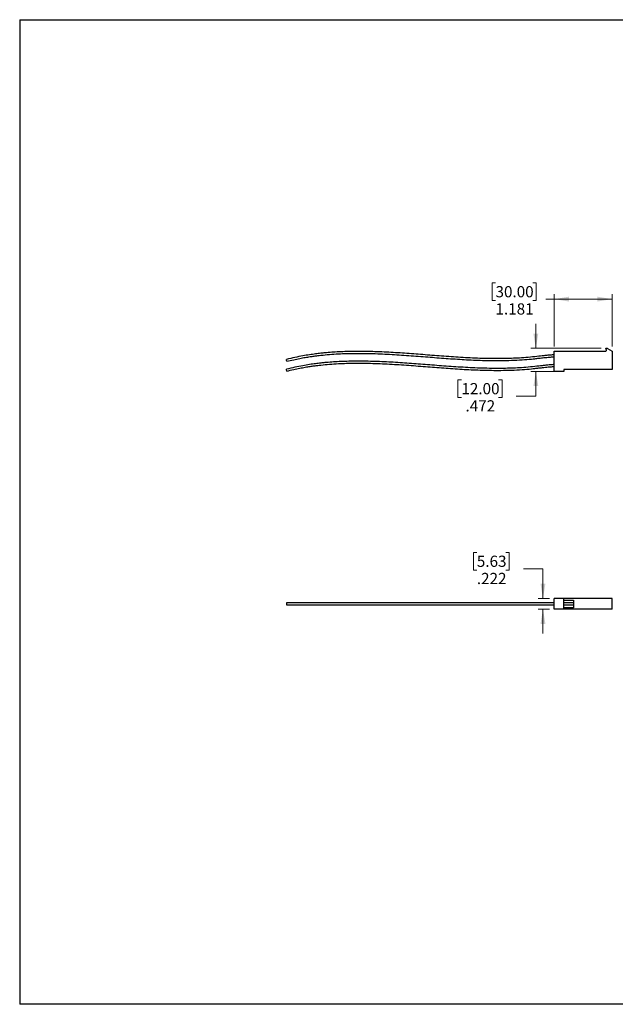
# Model space of a CAD drawing. Units: inches. Extents: x 0.5 to 16.7, y 0.5 to 10.5.
# Drawn here: x 0.5 to 6.6, y 0.5 to 10.5 of the extents above; entities that cross this region are included whole.
import ezdxf

# ---------------------------------------------------------------- set-up
doc = ezdxf.new("R2010")
doc.units = ezdxf.units.IN
doc.header["$MEASUREMENT"] = 0
doc.styles.add('SLDTEXTSTYLE3', font='TXT', dxfattribs={"width": 0.75})
doc.dimstyles.new('SLDDIMSTYLE0', dxfattribs={"dimtxt": 0.114583, "dimasz": 0.15, "dimexe": 0, "dimexo": 0.0625, "dimgap": 0.028646, "dimtad": 0, "dimtih": 1, "dimtoh": 1, "dimdec": 3, "dimlfac": 2, "dimrnd": 1e-09, "dimzin": 12, "dimdsep": 46, "dimtxsty": 'SLDTEXTSTYLE3', "dimsah": 1, "dimcen": 0.09, "dimadec": 0, "dimazin": 3, "dimtfac": 1, "dimtdec": 3, "dimtmove": 0, "dimatfit": 0, "dimfxl": 0, "dimfrac": 2, "dimtolj": 1, "dimtzin": 12, "dimarcsym": 0})
doc.dimstyles.new('SLDDIMSTYLE1', dxfattribs={"dimtxt": 0.114583, "dimasz": 0.15, "dimexe": 0, "dimexo": 0.0625, "dimgap": 0.028646, "dimtad": 0, "dimtih": 1, "dimtoh": 1, "dimdec": 3, "dimlfac": 2, "dimrnd": 1e-09, "dimzin": 12, "dimdsep": 46, "dimtxsty": 'SLDTEXTSTYLE3', "dimsah": 1, "dimcen": 0.09, "dimadec": 0, "dimazin": 3, "dimtfac": 1, "dimtdec": 3, "dimtofl": 0, "dimtmove": 0, "dimatfit": 3, "dimfxl": 0, "dimfrac": 2, "dimtolj": 1, "dimtzin": 12, "dimarcsym": 0})

# ---------------------------------------------------------------- blocks, each defined once
blk = doc.blocks.new('_D_2')
at = {"color": 1, "linetype": 'Continuous', "lineweight": 18}
for p, q in [((5.384, 7.858), (5.349, 7.858)), ((5.349, 7.858), (5.349, 7.676)), ((5.765, 7.858), (5.8, 7.858)), ((5.8, 7.858), (5.8, 7.676)), ((5.349, 7.676), (5.384, 7.676)), ((5.8, 7.676), (5.765, 7.676)), ((5.986, 7.691), (5.9, 7.691)), ((5.986, 7.207), (5.986, 7.741)), ((6.577, 7.691), (5.986, 7.691)), ((6.577, 7.207), (6.577, 7.741))]:
    blk.add_line(p, q, dxfattribs=at)
for points in [[(5.986, 7.691), (6.136, 7.666), (6.136, 7.716)], [(6.577, 7.691), (6.427, 7.716), (6.427, 7.666)]]:
    blk.add_solid(points, dxfattribs=at)
at = {"color": 1, "linetype": 'Continuous', "lineweight": 18, "char_height": 0.1146, "attachment_point": 1, "style": 'SLDTEXTSTYLE3'}
for s, insert in [('30.00', (5.384, 7.824)), ('1.181', (5.384, 7.648))]:
    blk.add_mtext(s, dxfattribs=dict(at, insert=insert))
blk = doc.blocks.new('_D_4')
at = {"color": 1, "linetype": 'Continuous', "lineweight": 18}
for p, q in [((5.797, 7.188), (5.797, 7.438)), ((6.464, 7.188), (5.747, 7.188)), ((6.034, 6.951), (5.747, 6.951)), ((5.797, 6.699), (5.797, 6.951)), ((5.035, 6.866), (5, 6.866)), ((5, 6.866), (5, 6.684)), ((5.416, 6.866), (5.451, 6.866)), ((5.451, 6.866), (5.451, 6.684)), ((5, 6.684), (5.035, 6.684)), ((5.451, 6.684), (5.416, 6.684)), ((5.597, 6.699), (5.797, 6.699))]:
    blk.add_line(p, q, dxfattribs=at)
for points in [[(5.797, 7.188), (5.822, 7.338), (5.772, 7.338)], [(5.797, 6.951), (5.772, 6.801), (5.822, 6.801)]]:
    blk.add_solid(points, dxfattribs=at)
at = {"color": 1, "linetype": 'Continuous', "lineweight": 18, "char_height": 0.1146, "attachment_point": 1, "style": 'SLDTEXTSTYLE3'}
for s, insert in [('12.00', (5.035, 6.832)), ('.472', (5.077, 6.656))]:
    blk.add_mtext(s, dxfattribs=dict(at, insert=insert))
blk = doc.blocks.new('_D_8')
at = {"color": 1, "linetype": 'Continuous', "lineweight": 18}
for p, q in [((5.193, 5.1), (5.158, 5.1)), ((5.158, 5.1), (5.158, 4.918)), ((5.489, 5.1), (5.524, 5.1)), ((5.524, 5.1), (5.524, 4.918)), ((5.158, 4.918), (5.193, 4.918)), ((5.524, 4.918), (5.489, 4.918)), ((5.67, 4.933), (5.87, 4.933)), ((5.87, 4.933), (5.87, 4.628)), ((5.936, 4.628), (5.82, 4.628)), ((5.936, 4.518), (5.82, 4.518)), ((5.87, 4.518), (5.87, 4.268))]:
    blk.add_line(p, q, dxfattribs=at)
for points in [[(5.87, 4.628), (5.895, 4.778), (5.845, 4.778)], [(5.87, 4.518), (5.845, 4.368), (5.895, 4.368)]]:
    blk.add_solid(points, dxfattribs=at)
at = {"color": 1, "linetype": 'Continuous', "lineweight": 18, "char_height": 0.1146, "attachment_point": 1, "style": 'SLDTEXTSTYLE3'}
for s, insert in [('5.63', (5.193, 5.066)), ('.222', (5.193, 4.89))]:
    blk.add_mtext(s, dxfattribs=dict(at, insert=insert))

msp = doc.modelspace()

# ---------------------------------------------------------------- linework, layer by layer
at = {"color": 176, "linetype": 'Continuous', "lineweight": 25}
for p, q in [((0.51495, 10.54989), (16.59093, 10.54989)), ((0.51495, 10.54989), (0.51495, 0.47572)), ((16.59093, 0.47572), (0.51495, 0.47572))]:
    msp.add_line(p, q, dxfattribs=at)
at = {"color": 7, "linetype": 'Continuous', "lineweight": 25}
for p, q in [((5.98613, 7.15692), (6.5098, 7.15692)), ((5.98613, 6.95129), (5.98613, 7.15692)), ((6.51921, 7.16967), (6.51369, 7.18752)), ((6.51369, 7.18752), (6.52458, 7.18752)), ((6.52978, 7.18604), (6.57668, 7.15692)), ((6.57668, 7.15692), (6.57668, 6.96991)), ((6.08376, 6.95129), (5.98613, 6.95129)), ((6.57668, 6.96991), (6.08376, 6.96991)), ((6.08376, 6.96991), (6.08376, 6.95129)), ((5.98613, 4.51756), (5.98613, 4.62839)), ((6.08376, 4.62839), (5.98613, 4.62839)), ((6.08376, 4.51756), (6.08376, 4.62839)), ((6.57668, 4.62839), (6.08376, 4.62839)), ((6.08376, 4.61234), (6.18298, 4.61234)), ((6.18298, 4.5336), (6.08376, 4.5336)), ((6.18298, 4.61234), (6.18298, 4.5336)), ((6.57668, 4.51756), (6.57668, 4.62839)), ((6.08376, 4.51756), (5.98613, 4.51756)), ((6.57668, 4.51756), (6.08376, 4.51756))]:
    msp.add_line(p, q, dxfattribs=at)
at = {"color": 7, "linetype": 'Continuous', "lineweight": 25, "flags": 128}
for points in [[(3.24915, 7.05437), (3.24897, 7.0551), (3.24844, 7.05718), (3.24765, 7.06028), (3.24671, 7.06395), (3.24578, 7.06761), (3.24498, 7.07072), (3.24445, 7.07279), (3.24427, 7.07352)], [(3.24915, 6.95437), (3.24897, 6.9551), (3.24844, 6.95718), (3.24765, 6.96028), (3.24671, 6.96395), (3.24578, 6.96761), (3.24498, 6.97072), (3.24445, 6.97279), (3.24427, 6.97352)], [(3.24427, 4.57297), (3.24445, 4.56919), (3.24498, 4.56599), (3.24578, 4.56384), (3.24671, 4.56309), (3.24765, 4.56384), (3.24844, 4.56599), (3.24897, 4.56919), (3.24915, 4.57297), (3.24897, 4.57676), (3.24844, 4.57996), (3.24765, 4.5821), (3.24671, 4.58286), (3.24578, 4.5821), (3.24498, 4.57996), (3.24445, 4.57676), (3.24427, 4.57297)]]:
    msp.add_lwpolyline(points, dxfattribs=at)
at = {"color": 7, "linetype": 'Continuous', "lineweight": 25}
for centre, start, end in [((6.5098, 7.16676), 270, 17.158844), ((6.52458, 7.17768), 58.164874, 90)]:
    msp.add_arc(centre, 0.00984, start, end, dxfattribs=at)
for points, knots in [([(5.98613, 7.1211), (5.97198, 7.12014), (5.94288, 7.11817), (5.90143, 7.11415), (5.86327, 7.11006), (5.81056, 7.10414), (5.73998, 7.09629), (5.62546, 7.08721), (5.48548, 7.08151), (5.31056, 7.08161), (5.12521, 7.08827), (4.92963, 7.10044), (4.73719, 7.11516), (4.54774, 7.13013), (4.36115, 7.14336), (4.17437, 7.15306), (4.0223, 7.15641), (3.9052, 7.15553), (3.82436, 7.15329), (3.74688, 7.14944), (3.68534, 7.14499), (3.6354, 7.14053), (3.59204, 7.13608), (3.53969, 7.12984), (3.47836, 7.12124), (3.40809, 7.10954), (3.32886, 7.0941), (3.27351, 7.08063), (3.24427, 7.07352)], [0, 0, 0, 0, 0.01545048, 0.03178868, 0.04539554, 0.05728339, 0.08960336, 0.12278838, 0.18248684, 0.24224307, 0.31341404, 0.38460758, 0.45581345, 0.52378477, 0.59174958, 0.65969978, 0.72762535, 0.75750246, 0.78734227, 0.81576401, 0.84205345, 0.85458971, 0.87041154, 0.88955855, 0.91204857, 0.93791272, 0.96720249, 1, 1, 1, 1]), ([(5.98613, 7.0211), (5.97198, 7.02014), (5.94288, 7.01817), (5.90143, 7.01415), (5.86327, 7.01006), (5.81056, 7.00414), (5.73998, 6.99629), (5.62546, 6.98721), (5.48548, 6.98151), (5.31056, 6.98161), (5.12521, 6.98827), (4.92963, 7.00044), (4.73719, 7.01516), (4.54774, 7.03013), (4.36115, 7.04336), (4.17437, 7.05306), (4.0223, 7.05641), (3.9052, 7.05553), (3.82436, 7.05329), (3.74688, 7.04944), (3.68534, 7.04499), (3.6354, 7.04053), (3.59204, 7.03608), (3.53969, 7.02984), (3.47836, 7.02124), (3.40809, 7.00954), (3.32886, 6.9941), (3.27351, 6.98063), (3.24427, 6.97352)], [0, 0, 0, 0, 0.01545048, 0.03178868, 0.04539554, 0.05728339, 0.08960336, 0.12278838, 0.18248685, 0.24224307, 0.31341404, 0.38460758, 0.45581345, 0.52378477, 0.59174958, 0.65969978, 0.72762535, 0.75750246, 0.78734227, 0.81576401, 0.84205345, 0.85458971, 0.87041154, 0.88955855, 0.91204857, 0.93791272, 0.9672025, 1, 1, 1, 1]), ([(3.24915, 7.05437), (3.2723, 7.06006), (3.31624, 7.07085), (3.37919, 7.08385), (3.43537, 7.09413), (3.48479, 7.10207), (3.5274, 7.10815), (3.56403, 7.11284), (3.61584, 7.11883), (3.68613, 7.12548), (3.80071, 7.133), (3.94076, 7.137), (4.11565, 7.13521), (4.30089, 7.12724), (4.49634, 7.11423), (4.68869, 7.09919), (4.87808, 7.08439), (5.06465, 7.07183), (5.2514, 7.06329), (5.41256, 7.06116), (5.54725, 7.06405), (5.65225, 7.06937), (5.73179, 7.07589), (5.78948, 7.0819), (5.83153, 7.0866), (5.88222, 7.09233), (5.93193, 7.09726), (5.96754, 7.10027), (5.98334, 7.10108), (5.98613, 7.10123)], [0, 0, 0, 0, 0.02602223, 0.04939845, 0.07017547, 0.08838527, 0.10404751, 0.11717484, 0.1287061, 0.16099959, 0.19425877, 0.25407981, 0.31392981, 0.38520758, 0.45650642, 0.52781593, 0.59588399, 0.66394332, 0.73198467, 0.79999951, 0.83989347, 0.87906823, 0.91478418, 0.9270201, 0.94240891, 0.96098399, 0.98272605, 0.9969508, 1, 1, 1, 1]), ([(3.24915, 6.95437), (3.2723, 6.96006), (3.31624, 6.97085), (3.37919, 6.98385), (3.43537, 6.99413), (3.48479, 7.00207), (3.5274, 7.00815), (3.56403, 7.01284), (3.61584, 7.01883), (3.68613, 7.02548), (3.80071, 7.033), (3.94076, 7.037), (4.11565, 7.03521), (4.30089, 7.02724), (4.49634, 7.01423), (4.68869, 6.99919), (4.87808, 6.98439), (5.06465, 6.97183), (5.2514, 6.96329), (5.41256, 6.96116), (5.54725, 6.96405), (5.65225, 6.96937), (5.73179, 6.97589), (5.78948, 6.9819), (5.83153, 6.9866), (5.88222, 6.99233), (5.93193, 6.99726), (5.96754, 7.00027), (5.98334, 7.00108), (5.98613, 7.00123)], [0, 0, 0, 0, 0.02602223, 0.04939845, 0.07017547, 0.08838527, 0.10404751, 0.11717484, 0.1287061, 0.16099959, 0.19425877, 0.25407981, 0.31392981, 0.38520758, 0.45650642, 0.52781593, 0.59588399, 0.66394332, 0.73198467, 0.79999951, 0.83989347, 0.87906823, 0.91478418, 0.9270201, 0.94240891, 0.96098399, 0.98272605, 0.9969508, 1, 1, 1, 1]), ([(5.98613, 4.58286), (5.97243, 4.58286), (5.94383, 4.58286), (5.9029, 4.58286), (5.86484, 4.58286), (5.81217, 4.58286), (5.74159, 4.58286), (5.62702, 4.58286), (5.487, 4.58286), (5.31207, 4.58286), (5.12674, 4.58286), (4.9312, 4.58286), (4.73878, 4.58286), (4.54936, 4.58286), (4.3628, 4.58286), (4.17605, 4.58286), (4.02401, 4.58286), (3.90692, 4.58286), (3.82605, 4.58286), (3.74852, 4.58286), (3.68699, 4.58286), (3.63714, 4.58286), (3.59394, 4.58286), (3.54174, 4.58286), (3.48053, 4.58286), (3.41036, 4.58286), (3.33122, 4.58286), (3.27593, 4.58286), (3.24671, 4.58286)], [0, 0, 0, 0, 0.01497852, 0.03126339, 0.04486583, 0.05673943, 0.08908088, 0.12233232, 0.18210976, 0.24191224, 0.31313595, 0.38438234, 0.45564141, 0.52366414, 0.59168008, 0.65968087, 0.72765684, 0.75755602, 0.78742405, 0.81589989, 0.84223763, 0.85472315, 0.87049565, 0.88960628, 0.91207137, 0.93792039, 0.96720296, 1, 1, 1, 1]), ([(3.24671, 4.56309), (3.26987, 4.56309), (3.31385, 4.56309), (3.37687, 4.56309), (3.43313, 4.56309), (3.48265, 4.56309), (3.52538, 4.56309), (3.5621, 4.56309), (3.61396, 4.56309), (3.68424, 4.56309), (3.79882, 4.56309), (3.93888, 4.56309), (4.1138, 4.56309), (4.29907, 4.56309), (4.49456, 4.56309), (4.68694, 4.56309), (4.87636, 4.56309), (5.06295, 4.56309), (5.24973, 4.56309), (5.41091, 4.56309), (5.54561, 4.56309), (5.65064, 4.56309), (5.73015, 4.56309), (5.78779, 4.56309), (5.82979, 4.56309), (5.88057, 4.56309), (5.93048, 4.56309), (5.96667, 4.56309), (5.98295, 4.56309), (5.98613, 4.56309)], [0, 0, 0, 0, 0.02602009, 0.04940054, 0.0701895, 0.08841941, 0.10411114, 0.11727835, 0.1288076, 0.16106585, 0.19429155, 0.25406816, 0.31387424, 0.3850995, 0.45634516, 0.527601, 0.59561855, 0.66362737, 0.73161879, 0.79958289, 0.83943918, 0.87858968, 0.91428444, 0.9264606, 0.94180887, 0.96039302, 0.98221426, 0.99652766, 1, 1, 1, 1]), ([(6.18298, 4.58286), (6.17397, 4.58286), (6.15641, 4.58286), (6.13046, 4.58286), (6.10665, 4.58286), (6.09109, 4.58286), (6.08376, 4.58286)], [0, 0, 0, 0, 0.27127372, 0.52873394, 0.77796857, 1, 1, 1, 1]), ([(6.08376, 4.56309), (6.08481, 4.56309), (6.09354, 4.56309), (6.10994, 4.56309), (6.13333, 4.56309), (6.15795, 4.56309), (6.17451, 4.56309), (6.18298, 4.56309)], [0, 0, 0, 0, 0.03132689, 0.26276729, 0.50083802, 0.74475325, 1, 1, 1, 1])]:
    msp.add_open_spline(points, degree=3, knots=knots, dxfattribs=at)

# ---------------------------------------------------------------- dimensions: what is measured, and where the dimension line sits
at = {"color": 1, "linetype": 'Continuous', "lineweight": 18}
dim = msp.add_linear_dim(base=(6.57668, 7.6907), p1=(5.98613, 7.15692), p2=(6.57668, 7.15692), dimstyle='SLDDIMSTYLE1', dxfattribs=at)
dim.commit()
dim.dimension.update_dxf_attribs({"geometry": '_D_2', "text_midpoint": (5.57463, 7.6907), "dimtype": 160})
for base, p1, p2, picture, middle in [((5.79749, 6.95129), (6.51369, 7.18752), (6.08376, 6.95129), '_D_4', (5.79749, 6.69884)), ((5.87039, 4.62839), (5.98613, 4.51756), (5.98613, 4.62839), '_D_8', (5.87039, 4.93266))]:
    dim = msp.add_linear_dim(base=base, p1=p1, p2=p2, angle=90, dimstyle='SLDDIMSTYLE0', dxfattribs=at)
    dim.commit()
    dim.dimension.update_dxf_attribs({"geometry": picture, "text_midpoint": middle, "dimtype": 160})

doc.saveas('drawing.dxf')
